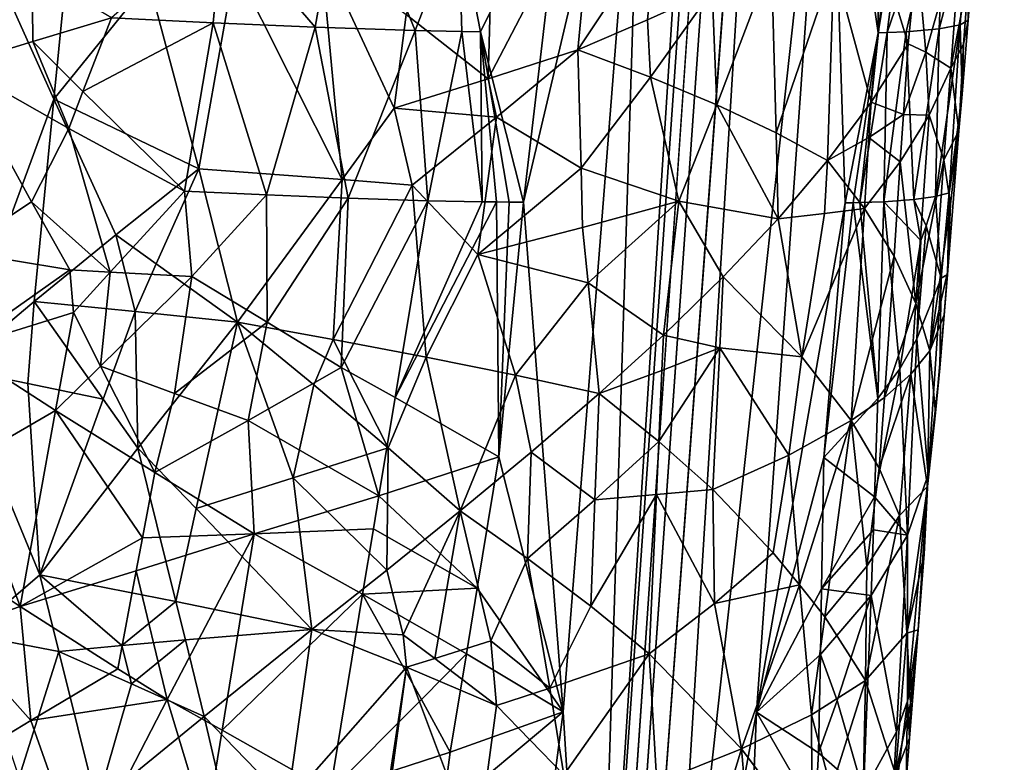
# Model space of a CAD drawing. Extents: x -276 to 276, y 0 to 827.
# Drawn here: x -208 to -188, y 105 to 120 of the extents above; entities that cross this region are included whole.
import ezdxf

# ---------------------------------------------------------------- set-up
doc = ezdxf.new("R2010")
doc.units = 0
doc.header["$MEASUREMENT"] = 0

msp = doc.modelspace()

# ---------------------------------------------------------------- linework, layer by layer
for points in [[(-210.791565, 188.748993, -31.944351), (-217.02269, 4.923509, -26.609903), (-205.941055, 370.771576, -38.278454)], [(-211.775742, 188.756622, -32.749702), (-205.941055, 370.771576, -38.278454), (-217.02269, 4.923509, -26.609903)], [(-192.331635, 141.014236, -54.396866), (-176.879776, 367.373627, -72.926941), (-202.427582, 5.202085, -44.002666)], [(-183.83287, 276.833435, -66.153503), (-202.427582, 5.202085, -44.002666), (-176.879776, 367.373627, -72.926941)], [(-179.532669, 186.185013, -417.494446), (-190.108932, 6.650018, -456.409943), (-168.522964, 364.253815, -380.53299)], [(-179.112396, 186.413254, -418.672791), (-168.522964, 364.253815, -380.53299), (-190.108932, 6.650018, -456.409943)], [(-183.83287, 276.833435, -66.153503), (-196.445084, 95.746811, -51.560658), (-202.427582, 5.202085, -44.002666)], [(-183.83287, 276.833435, -66.153503), (-190.638306, 186.294098, -59.231335), (-196.445084, 95.746811, -51.560658)], [(-186.79483, 55.191193, -447.093048), (-179.112396, 186.413254, -418.672791), (-190.108932, 6.650018, -456.409943)], [(-195.491013, 125.93261, -54.803001), (-196.445084, 95.746811, -51.560658), (-190.638306, 186.294098, -59.231335)], [(-185.096848, 97.379013, -435.500732), (-190.108932, 6.650018, -456.409943), (-179.532669, 186.185013, -417.494446)], [(-192.331635, 141.014236, -54.396866), (-202.427582, 5.202085, -44.002666), (-195.12178, 95.742821, -50.390961)], [(-192.331635, 141.014236, -54.396866), (-195.12178, 95.742821, -50.390961), (-191.813141, 125.926277, -51.492447)], [(-195.491013, 125.93261, -54.803001), (-197.858902, 115.892235, -54.905972), (-197.075089, 105.812378, -53.291832)], [(-197.075043, 122.592346, -55.297928), (-197.858902, 115.892235, -54.905972), (-195.491013, 125.93261, -54.803001)], [(-195.491013, 125.93261, -54.803001), (-197.075089, 105.812378, -53.291832), (-196.445084, 95.746811, -51.560658)], [(-191.813141, 125.926277, -51.492447), (-195.12178, 95.742821, -50.390961), (-193.250687, 105.803711, -49.887325)], [(-191.813141, 125.926277, -51.492447), (-193.250687, 105.803711, -49.887325), (-191.493866, 115.880646, -49.199234)], [(-191.813141, 125.926277, -51.492447), (-191.493866, 115.880646, -49.199234), (-190.837875, 119.245346, -48.747639)], [(-190.818146, 125.100327, -49.922871), (-191.813141, 125.926277, -51.492447), (-190.837875, 119.245346, -48.747639)], [(-190.818146, 125.100327, -49.922871), (-190.837875, 119.245346, -48.747639), (-190.017349, 124.29039, -48.241661)], [(-190.017349, 124.29039, -48.241661), (-190.837875, 119.245346, -48.747639), (-190.660172, 119.249756, -48.406281)], [(-190.017349, 124.29039, -48.241661), (-190.660172, 119.249756, -48.406281), (-189.493195, 122.653603, -46.428028)], [(-200.182938, 119.608459, -27.288378), (-198.416168, 123.569534, -27.885193), (-198.557358, 118.335022, -27.816114)], [(-196.453064, 122.369148, -28.813309), (-198.557358, 118.335022, -27.816114), (-198.416168, 123.569534, -27.885193)], [(-207.156174, 117.931427, -27.074581), (-209.117706, 112.605774, -27.418516), (-209.563095, 123.275986, -28.030842)], [(-206.959137, 119.930855, -27.102377), (-207.156174, 117.931427, -27.074581), (-209.563095, 123.275986, -28.030842)], [(-203.810699, 121.481255, -56.775711), (-201.984344, 119.355011, -56.463642), (-201.398239, 122.684387, -56.694153)], [(-201.984344, 119.355011, -56.463642), (-200.004196, 119.286598, -56.058186), (-201.398239, 122.684387, -56.694153)], [(-199.147537, 121.507233, -56.030769), (-201.398239, 122.684387, -56.694153), (-200.004196, 119.286598, -56.058186)], [(-199.147537, 121.507233, -56.030769), (-198.71196, 119.263382, -55.638088), (-197.075043, 122.592346, -55.297928)], [(-197.075043, 122.592346, -55.297928), (-198.71196, 119.263382, -55.638088), (-197.858902, 115.892235, -54.905972)], [(-189.493195, 122.653603, -46.428028), (-190.660172, 119.249756, -48.406281), (-190.285202, 119.264008, -47.604958)], [(-189.631256, 119.324608, -45.779106), (-189.493195, 122.653603, -46.428028), (-190.285202, 119.264008, -47.604958)], [(-189.071503, 121.440933, -44.125374), (-189.493195, 122.653603, -46.428028), (-189.631256, 119.324608, -45.779106)], [(-196.453064, 122.369148, -28.813309), (-196.780975, 118.909569, -28.65774), (-198.557358, 118.335022, -27.816114)], [(-195.240875, 121.227425, -29.598846), (-196.780975, 118.909569, -28.65774), (-196.453064, 122.369148, -28.813309)], [(-189.071503, 121.440933, -44.125374), (-189.05777, 119.492516, -41.953079), (-188.828445, 122.287125, -42.014915)], [(-188.828445, 122.287125, -42.014915), (-189.05777, 119.492516, -41.953079), (-189.042191, 120.414345, -40.43811)], [(-207.58226, 120.471161, -56.218235), (-209.110321, 121.409142, -55.803383), (-209.084152, 118.608986, -55.615841)], [(-203.810699, 121.481255, -56.775711), (-206.015411, 119.541016, -56.457699), (-204.000443, 119.440399, -56.597633)], [(-203.810699, 121.481255, -56.775711), (-204.000443, 119.440399, -56.597633), (-201.984344, 119.355011, -56.463642)], [(-199.147537, 121.507233, -56.030769), (-200.004196, 119.286598, -56.058186), (-199.077011, 119.268837, -55.769993)], [(-199.147537, 121.507233, -56.030769), (-199.077011, 119.268837, -55.769993), (-198.71196, 119.263382, -55.638088)], [(-189.071503, 121.440933, -44.125374), (-189.631256, 119.324608, -45.779106), (-189.219788, 119.401253, -43.884449)], [(-189.071503, 121.440933, -44.125374), (-189.219788, 119.401253, -43.884449), (-189.05777, 119.492516, -41.953079)], [(-195.240875, 121.227425, -29.598846), (-195.406342, 119.498161, -29.513027), (-196.780975, 118.909569, -28.65774)], [(-195.240875, 121.227425, -29.598846), (-194.124023, 120.083664, -30.506844), (-195.406342, 119.498161, -29.513027)], [(-190.066849, 120.790642, -36.13829), (-189.190353, 121.34391, -38.932247), (-189.896683, 118.86319, -36.917847)], [(-189.896683, 118.86319, -36.917847), (-189.190353, 121.34391, -38.932247), (-189.398926, 118.547386, -38.886089)], [(-189.042191, 120.414345, -40.43811), (-189.398926, 118.547386, -38.886089), (-189.190353, 121.34391, -38.932247)], [(-203.572861, 120.570236, -26.821486), (-201.872345, 120.873604, -26.966652), (-201.450317, 116.343857, -26.962561)], [(-201.872345, 120.873604, -26.966652), (-200.420731, 117.751869, -27.207163), (-201.450317, 116.343857, -26.962561)], [(-200.182938, 119.608459, -27.288378), (-200.420731, 117.751869, -27.207163), (-201.872345, 120.873604, -26.966652)], [(-194.124023, 120.083664, -30.506844), (-192.948257, 120.667381, -31.628893), (-194.030869, 117.816017, -30.660887)], [(-192.857071, 117.266563, -31.891983), (-194.030869, 117.816017, -30.660887), (-192.948257, 120.667381, -31.628893)], [(-191.719437, 120.592354, -33.148918), (-192.857071, 117.266563, -31.891983), (-192.948257, 120.667381, -31.628893)], [(-190.699677, 120.519592, -34.816864), (-190.066849, 120.790642, -36.13829), (-190.246597, 119.024452, -35.964561)], [(-190.066849, 120.790642, -36.13829), (-189.896683, 118.86319, -36.917847), (-190.246597, 119.024452, -35.964561)], [(-207.58226, 120.471161, -56.218235), (-209.084152, 118.608986, -55.615841), (-207.571335, 119.071686, -56.11562)], [(-207.58226, 120.471161, -56.218235), (-207.571335, 119.071686, -56.11562), (-206.015411, 119.541016, -56.457699)], [(-203.572861, 120.570236, -26.821486), (-204.284164, 116.551743, -26.718578), (-205.27565, 120.256325, -26.867121)], [(-203.572861, 120.570236, -26.821486), (-201.450317, 116.343857, -26.962561), (-204.284164, 116.551743, -26.718578)], [(-191.719437, 120.592354, -33.148918), (-191.839661, 116.717712, -33.253445), (-192.857071, 117.266563, -31.891983)], [(-191.719437, 120.592354, -33.148918), (-190.979568, 117.870033, -34.570389), (-191.839661, 116.717712, -33.253445)], [(-191.719437, 120.592354, -33.148918), (-190.699677, 120.519592, -34.816864), (-190.979568, 117.870033, -34.570389)], [(-190.979568, 117.870033, -34.570389), (-190.699677, 120.519592, -34.816864), (-190.246597, 119.024452, -35.964561)], [(-205.27565, 120.256325, -26.867121), (-204.284164, 116.551743, -26.718578), (-207.156174, 117.931427, -27.074581)], [(-206.959137, 119.930855, -27.102377), (-205.27565, 120.256325, -26.867121), (-207.156174, 117.931427, -27.074581)], [(-189.042191, 120.414345, -40.43811), (-189.151947, 119.016571, -40.411247), (-189.398926, 118.547386, -38.886089)], [(-189.042191, 120.414345, -40.43811), (-189.05777, 119.492516, -41.953079), (-189.151947, 119.016571, -40.411247)], [(-195.406342, 119.498161, -29.513027), (-194.124023, 120.083664, -30.506844), (-195.344864, 118.364273, -29.577644)], [(-195.344864, 118.364273, -29.577644), (-194.124023, 120.083664, -30.506844), (-194.030869, 117.816017, -30.660887)], [(-206.578339, 118.08197, -56.251862), (-206.015411, 119.541016, -56.457699), (-207.571335, 119.071686, -56.11562)], [(-206.578339, 118.08197, -56.251862), (-204.000443, 119.440399, -56.597633), (-206.015411, 119.541016, -56.457699)], [(-200.182938, 119.608459, -27.288378), (-198.557358, 118.335022, -27.816114), (-200.420731, 117.751869, -27.207163)], [(-195.406342, 119.498161, -29.513027), (-195.344864, 118.364273, -29.577644), (-196.780975, 118.909569, -28.65774)], [(-189.178452, 118.0327, -41.35828), (-189.05777, 119.492516, -41.953079), (-189.219788, 119.401253, -43.884449)], [(-189.151947, 119.016571, -40.411247), (-189.05777, 119.492516, -41.953079), (-189.178452, 118.0327, -41.35828)], [(-206.578339, 118.08197, -56.251862), (-204.570953, 116.113991, -56.300045), (-204.000443, 119.440399, -56.597633)], [(-204.000443, 119.440399, -56.597633), (-204.570953, 116.113991, -56.300045), (-202.943588, 116.038315, -56.256821)], [(-201.984344, 119.355011, -56.463642), (-204.000443, 119.440399, -56.597633), (-202.943588, 116.038315, -56.256821)], [(-201.984344, 119.355011, -56.463642), (-202.943588, 116.038315, -56.256821), (-201.330353, 115.97332, -56.035049)], [(-201.984344, 119.355011, -56.463642), (-201.330353, 115.97332, -56.035049), (-200.004196, 119.286598, -56.058186)], [(-201.330353, 115.97332, -56.035049), (-199.750778, 115.919838, -55.637417), (-200.004196, 119.286598, -56.058186)], [(-199.077011, 119.268837, -55.769993), (-200.004196, 119.286598, -56.058186), (-199.750778, 115.919838, -55.637417)], [(-199.077011, 119.268837, -55.769993), (-199.750778, 115.919838, -55.637417), (-198.678299, 115.901329, -55.259361)], [(-198.71196, 119.263382, -55.638088), (-199.077011, 119.268837, -55.769993), (-198.678299, 115.901329, -55.259361)], [(-189.631256, 119.324608, -45.779106), (-190.285202, 119.264008, -47.604958), (-190.134369, 115.947815, -46.304157)], [(-189.631256, 119.324608, -45.779106), (-190.134369, 115.947815, -46.304157), (-189.701797, 116.006653, -44.790489)], [(-189.219788, 119.401253, -43.884449), (-189.701797, 116.006653, -44.790489), (-189.432449, 116.075775, -43.239876)], [(-189.631256, 119.324608, -45.779106), (-189.701797, 116.006653, -44.790489), (-189.219788, 119.401253, -43.884449)], [(-189.178452, 118.0327, -41.35828), (-189.219788, 119.401253, -43.884449), (-189.432449, 116.075775, -43.239876)], [(-207.571335, 119.071686, -56.11562), (-209.084152, 118.608986, -55.615841), (-206.85759, 117.352676, -56.142891)], [(-206.578339, 118.08197, -56.251862), (-207.571335, 119.071686, -56.11562), (-206.85759, 117.352676, -56.142891)], [(-198.71196, 119.263382, -55.638088), (-198.678299, 115.901329, -55.259361), (-198.392151, 115.898308, -55.142628)], [(-198.71196, 119.263382, -55.638088), (-198.14502, 115.895294, -55.036072), (-197.858902, 115.892235, -54.905972)], [(-198.71196, 119.263382, -55.638088), (-198.392151, 115.898308, -55.142628), (-198.14502, 115.895294, -55.036072)], [(-190.837875, 119.245346, -48.747639), (-191.493866, 115.880646, -49.199234), (-191.335022, 115.882866, -48.931721)], [(-190.837875, 119.245346, -48.747639), (-191.335022, 115.882866, -48.931721), (-191.205551, 115.885246, -48.703804)], [(-190.660172, 119.249756, -48.406281), (-191.205551, 115.885246, -48.703804), (-190.725266, 115.899963, -47.763741)], [(-190.660172, 119.249756, -48.406281), (-190.837875, 119.245346, -48.747639), (-191.205551, 115.885246, -48.703804)], [(-190.285202, 119.264008, -47.604958), (-190.660172, 119.249756, -48.406281), (-190.725266, 115.899963, -47.763741)], [(-190.134369, 115.947815, -46.304157), (-190.285202, 119.264008, -47.604958), (-190.725266, 115.899963, -47.763741)], [(-198.557358, 118.335022, -27.816114), (-196.780975, 118.909569, -28.65774), (-198.390778, 117.57328, -27.88261)], [(-198.390778, 117.57328, -27.88261), (-196.780975, 118.909569, -28.65774), (-196.718719, 116.563866, -28.713303)], [(-195.344864, 118.364273, -29.577644), (-196.718719, 116.563866, -28.713303), (-196.780975, 118.909569, -28.65774)], [(-190.979568, 117.870033, -34.570389), (-190.246597, 119.024452, -35.964561), (-190.339279, 117.625298, -35.946968)], [(-190.246597, 119.024452, -35.964561), (-189.896683, 118.86319, -36.917847), (-190.339279, 117.625298, -35.946968)], [(-189.151947, 119.016571, -40.411247), (-189.245377, 117.303047, -41.06216), (-189.398926, 118.547386, -38.886089)], [(-189.151947, 119.016571, -40.411247), (-189.178452, 118.0327, -41.35828), (-189.245377, 117.303047, -41.06216)], [(-189.829041, 117.617744, -37.386242), (-190.339279, 117.625298, -35.946968), (-189.896683, 118.86319, -36.917847)], [(-189.829041, 117.617744, -37.386242), (-189.896683, 118.86319, -36.917847), (-189.398926, 118.547386, -38.886089)], [(-206.85759, 117.352676, -56.142891), (-209.084152, 118.608986, -55.615841), (-207.595596, 115.903786, -55.870136)], [(-209.074524, 114.924507, -55.357975), (-207.595596, 115.903786, -55.870136), (-209.084152, 118.608986, -55.615841)], [(-189.539566, 116.731842, -38.830032), (-189.829041, 117.617744, -37.386242), (-189.398926, 118.547386, -38.886089)], [(-189.539566, 116.731842, -38.830032), (-189.398926, 118.547386, -38.886089), (-189.245377, 117.303047, -41.06216)], [(-198.557358, 118.335022, -27.816114), (-198.390778, 117.57328, -27.88261), (-200.420731, 117.751869, -27.207163)], [(-195.344864, 118.364273, -29.577644), (-194.785156, 115.914116, -30.062614), (-196.718719, 116.563866, -28.713303)], [(-195.344864, 118.364273, -29.577644), (-194.030869, 117.816017, -30.660887), (-194.785156, 115.914116, -30.062614)], [(-207.156174, 117.931427, -27.074581), (-207.546967, 113.932304, -27.020836), (-209.117706, 112.605774, -27.418516)], [(-207.156174, 117.931427, -27.074581), (-205.929886, 115.247421, -26.785999), (-207.546967, 113.932304, -27.020836)], [(-207.156174, 117.931427, -27.074581), (-204.284164, 116.551743, -26.718578), (-205.929886, 115.247421, -26.785999)], [(-206.578339, 118.08197, -56.251862), (-206.85759, 117.352676, -56.142891), (-204.570953, 116.113991, -56.300045)], [(-189.178452, 118.0327, -41.35828), (-189.432449, 116.075775, -43.239876), (-189.245377, 117.303047, -41.06216)], [(-200.420731, 117.751869, -27.207163), (-200.065216, 116.230125, -27.288631), (-201.450317, 116.343857, -26.962561)], [(-198.390778, 117.57328, -27.88261), (-200.065216, 116.230125, -27.288631), (-200.420731, 117.751869, -27.207163)], [(-192.818222, 115.566368, -32.02581), (-194.785156, 115.914116, -30.062614), (-194.030869, 117.816017, -30.660887)], [(-192.857071, 117.266563, -31.891983), (-192.818222, 115.566368, -32.02581), (-194.030869, 117.816017, -30.660887)], [(-190.979568, 117.870033, -34.570389), (-191.022842, 117.17025, -34.562511), (-191.839661, 116.717712, -33.253445)], [(-190.979568, 117.870033, -34.570389), (-190.339279, 117.625298, -35.946968), (-191.022842, 117.17025, -34.562511)], [(-198.390778, 117.57328, -27.88261), (-198.765793, 114.859695, -27.72555), (-200.065216, 116.230125, -27.288631)], [(-198.390778, 117.57328, -27.88261), (-196.718719, 116.563866, -28.713303), (-198.765793, 114.859695, -27.72555)], [(-191.022842, 117.17025, -34.562511), (-190.339279, 117.625298, -35.946968), (-190.401215, 116.692543, -35.935127)], [(-189.829041, 117.617744, -37.386242), (-190.401215, 116.692543, -35.935127), (-190.339279, 117.625298, -35.946968)], [(-189.829041, 117.617744, -37.386242), (-190.09346, 113.887985, -37.331348), (-190.401215, 116.692543, -35.935127)], [(-189.539566, 116.731842, -38.830032), (-190.09346, 113.887985, -37.331348), (-189.829041, 117.617744, -37.386242)], [(-206.85759, 117.352676, -56.142891), (-207.595596, 115.903786, -55.870136), (-206.03833, 114.509293, -56.049011)], [(-206.85759, 117.352676, -56.142891), (-206.03833, 114.509293, -56.049011), (-204.570953, 116.113991, -56.300045)], [(-192.857071, 117.266563, -31.891983), (-191.839661, 116.717712, -33.253445), (-192.818222, 115.566368, -32.02581)], [(-191.022842, 117.17025, -34.562511), (-191.109573, 115.770706, -34.546631), (-191.839661, 116.717712, -33.253445)], [(-191.022842, 117.17025, -34.562511), (-190.401215, 116.692543, -35.935127), (-191.109573, 115.770706, -34.546631)], [(-189.539566, 116.731842, -38.830032), (-189.245377, 117.303047, -41.06216), (-189.405304, 115.852417, -40.297691)], [(-189.245377, 117.303047, -41.06216), (-189.432449, 116.075775, -43.239876), (-189.470459, 114.466232, -41.787266)], [(-189.245377, 117.303047, -41.06216), (-189.470459, 114.466232, -41.787266), (-189.405304, 115.852417, -40.297691)], [(-189.539566, 116.731842, -38.830032), (-189.818466, 112.95462, -38.790829), (-190.09346, 113.887985, -37.331348)], [(-189.539566, 116.731842, -38.830032), (-189.405304, 115.852417, -40.297691), (-189.818466, 112.95462, -38.790829)], [(-205.929886, 115.247421, -26.785999), (-204.284164, 116.551743, -26.718578), (-205.127502, 114.673523, -26.698328)], [(-205.127502, 114.673523, -26.698328), (-204.284164, 116.551743, -26.718578), (-203.522797, 113.517868, -26.663862)], [(-201.450317, 116.343857, -26.962561), (-203.522797, 113.517868, -26.663862), (-204.284164, 116.551743, -26.718578)], [(-196.718719, 116.563866, -28.713303), (-196.689163, 115.391045, -28.741978), (-198.765793, 114.859695, -27.72555)], [(-196.718719, 116.563866, -28.713303), (-194.785156, 115.914116, -30.062614), (-196.689163, 115.391045, -28.741978)], [(-191.899918, 115.667755, -33.242508), (-192.818222, 115.566368, -32.02581), (-191.839661, 116.717712, -33.253445)], [(-191.899918, 115.667755, -33.242508), (-191.839661, 116.717712, -33.253445), (-191.109573, 115.770706, -34.546631)], [(-191.109573, 115.770706, -34.546631), (-190.401215, 116.692543, -35.935127), (-190.525375, 114.827065, -35.911182)], [(-190.401215, 116.692543, -35.935127), (-190.09346, 113.887985, -37.331348), (-190.525375, 114.827065, -35.911182)], [(-201.628571, 113.180107, -26.882868), (-203.522797, 113.517868, -26.663862), (-201.450317, 116.343857, -26.962561)], [(-201.628571, 113.180107, -26.882868), (-201.450317, 116.343857, -26.962561), (-200.065216, 116.230125, -27.288631)], [(-201.628571, 113.180107, -26.882868), (-200.065216, 116.230125, -27.288631), (-199.782654, 112.830994, -27.348953)], [(-200.065216, 116.230125, -27.288631), (-198.765793, 114.859695, -27.72555), (-199.782654, 112.830994, -27.348953)], [(-206.03833, 114.509293, -56.049011), (-204.420303, 114.425552, -56.158737), (-204.570953, 116.113991, -56.300045)], [(-202.943588, 116.038315, -56.256821), (-204.570953, 116.113991, -56.300045), (-204.420303, 114.425552, -56.158737)], [(-202.933685, 113.519127, -56.025665), (-202.943588, 116.038315, -56.256821), (-204.420303, 114.425552, -56.158737)], [(-202.933685, 113.519127, -56.025665), (-201.330353, 115.97332, -56.035049), (-202.943588, 116.038315, -56.256821)], [(-202.933685, 113.519127, -56.025665), (-201.466553, 112.62249, -55.734764), (-201.330353, 115.97332, -56.035049)], [(-201.330353, 115.97332, -56.035049), (-201.466553, 112.62249, -55.734764), (-199.750778, 115.919838, -55.637417)], [(-189.891541, 115.424339, -45.332642), (-189.701797, 116.006653, -44.790489), (-190.134369, 115.947815, -46.304157)], [(-189.891541, 115.424339, -45.332642), (-189.595657, 114.389168, -43.350124), (-189.701797, 116.006653, -44.790489)], [(-189.432449, 116.075775, -43.239876), (-189.701797, 116.006653, -44.790489), (-189.595657, 114.389168, -43.350124)], [(-189.470459, 114.466232, -41.787266), (-189.432449, 116.075775, -43.239876), (-189.595657, 114.389168, -43.350124)], [(-209.074524, 114.924507, -55.357975), (-206.840179, 114.55452, -55.927547), (-207.595596, 115.903786, -55.870136)], [(-206.03833, 114.509293, -56.049011), (-207.595596, 115.903786, -55.870136), (-206.840179, 114.55452, -55.927547)], [(-200.399475, 112.028206, -55.425129), (-199.750778, 115.919838, -55.637417), (-201.466553, 112.62249, -55.734764)], [(-200.399475, 112.028206, -55.425129), (-198.678299, 115.901329, -55.259361), (-199.750778, 115.919838, -55.637417)], [(-200.399475, 112.028206, -55.425129), (-198.392151, 115.898308, -55.142628), (-198.678299, 115.901329, -55.259361)], [(-200.399475, 112.028206, -55.425129), (-198.348709, 110.857582, -54.559509), (-198.392151, 115.898308, -55.142628)], [(-198.348709, 110.857582, -54.559509), (-198.14502, 115.895294, -55.036072), (-198.392151, 115.898308, -55.142628)], [(-198.348709, 110.857582, -54.559509), (-197.858902, 115.892235, -54.905972), (-198.14502, 115.895294, -55.036072)], [(-198.348709, 110.857582, -54.559509), (-197.075089, 105.812378, -53.291832), (-197.858902, 115.892235, -54.905972)], [(-196.689163, 115.391045, -28.741978), (-194.785156, 115.914116, -30.062614), (-196.57756, 114.29641, -28.820652)], [(-196.57756, 114.29641, -28.820652), (-194.785156, 115.914116, -30.062614), (-195.090561, 113.262177, -29.881823)], [(-195.090561, 113.262177, -29.881823), (-194.785156, 115.914116, -30.062614), (-193.905472, 114.414886, -30.898586)], [(-192.818222, 115.566368, -32.02581), (-193.905472, 114.414886, -30.898586), (-194.785156, 115.914116, -30.062614)], [(-191.915939, 110.844566, -48.890789), (-191.493866, 115.880646, -49.199234), (-193.250687, 105.803711, -49.887325)], [(-191.109573, 115.770706, -34.546631), (-191.371338, 111.572197, -34.497936), (-192.34938, 112.833763, -32.797619)], [(-191.899918, 115.667755, -33.242508), (-191.109573, 115.770706, -34.546631), (-192.34938, 112.833763, -32.797619)], [(-191.915939, 110.844566, -48.890789), (-191.335022, 115.882866, -48.931721), (-191.493866, 115.880646, -49.199234)], [(-190.84346, 112.008232, -47.072155), (-191.335022, 115.882866, -48.931721), (-191.915939, 110.844566, -48.890789)], [(-191.109573, 115.770706, -34.546631), (-190.525375, 114.827065, -35.911182), (-191.371338, 111.572197, -34.497936)], [(-190.84346, 112.008232, -47.072155), (-191.205551, 115.885246, -48.703804), (-191.335022, 115.882866, -48.931721)], [(-190.84346, 112.008232, -47.072155), (-190.725266, 115.899963, -47.763741), (-191.205551, 115.885246, -48.703804)], [(-190.411896, 112.598244, -46.110828), (-190.725266, 115.899963, -47.763741), (-190.84346, 112.008232, -47.072155)], [(-190.134369, 115.947815, -46.304157), (-190.725266, 115.899963, -47.763741), (-189.994949, 115.133774, -45.600933)], [(-189.994949, 115.133774, -45.600933), (-190.725266, 115.899963, -47.763741), (-190.411896, 112.598244, -46.110828)], [(-189.891541, 115.424339, -45.332642), (-190.134369, 115.947815, -46.304157), (-189.994949, 115.133774, -45.600933)], [(-189.405304, 115.852417, -40.297691), (-189.470383, 114.508064, -41.003227), (-189.818466, 112.95462, -38.790829)], [(-189.405304, 115.852417, -40.297691), (-189.470459, 114.466232, -41.787266), (-189.470383, 114.508064, -41.003227)], [(-192.818222, 115.566368, -32.02581), (-192.34938, 112.833763, -32.797619), (-193.905472, 114.414886, -30.898586)], [(-191.899918, 115.667755, -33.242508), (-192.34938, 112.833763, -32.797619), (-192.818222, 115.566368, -32.02581)], [(-196.689163, 115.391045, -28.741978), (-196.57756, 114.29641, -28.820652), (-198.765793, 114.859695, -27.72555)], [(-189.891541, 115.424339, -45.332642), (-190.076675, 113.191032, -45.208572), (-189.595657, 114.389168, -43.350124)], [(-189.891541, 115.424339, -45.332642), (-189.994949, 115.133774, -45.600933), (-190.076675, 113.191032, -45.208572)], [(-205.929886, 115.247421, -26.785999), (-205.546188, 113.733475, -26.702353), (-207.546967, 113.932304, -27.020836)], [(-205.929886, 115.247421, -26.785999), (-205.127502, 114.673523, -26.698328), (-205.546188, 113.733475, -26.702353)], [(-189.994949, 115.133774, -45.600933), (-190.411896, 112.598244, -46.110828), (-190.076675, 113.191032, -45.208572)], [(-209.074524, 114.924507, -55.357975), (-209.035156, 113.009171, -55.235023), (-206.840179, 114.55452, -55.927547)], [(-198.016907, 112.472588, -28.05365), (-199.782654, 112.830994, -27.348953), (-198.765793, 114.859695, -27.72555)], [(-196.57756, 114.29641, -28.820652), (-198.016907, 112.472588, -28.05365), (-198.765793, 114.859695, -27.72555)], [(-190.525375, 114.827065, -35.911182), (-190.712448, 112.028915, -35.874588), (-191.371338, 111.572197, -34.497936)], [(-190.09346, 113.887985, -37.331348), (-190.712448, 112.028915, -35.874588), (-190.525375, 114.827065, -35.911182)], [(-205.127502, 114.673523, -26.698328), (-203.522797, 113.517868, -26.663862), (-205.546188, 113.733475, -26.702353)], [(-206.840179, 114.55452, -55.927547), (-209.035156, 113.009171, -55.235023), (-206.76297, 113.70919, -55.875065)], [(-206.03833, 114.509293, -56.049011), (-206.840179, 114.55452, -55.927547), (-206.76297, 113.70919, -55.875065)], [(-206.03833, 114.509293, -56.049011), (-206.76297, 113.70919, -55.875065), (-206.228241, 112.653152, -55.874115)], [(-206.03833, 114.509293, -56.049011), (-206.228241, 112.653152, -55.874115), (-204.420303, 114.425552, -56.158737)], [(-204.76944, 112.111145, -55.95126), (-204.420303, 114.425552, -56.158737), (-206.228241, 112.653152, -55.874115)], [(-204.76944, 112.111145, -55.95126), (-202.933685, 113.519127, -56.025665), (-204.420303, 114.425552, -56.158737)], [(-195.090561, 113.262177, -29.881823), (-193.905472, 114.414886, -30.898586), (-193.973221, 113.014282, -30.884497)], [(-193.905472, 114.414886, -30.898586), (-192.34938, 112.833763, -32.797619), (-193.973221, 113.014282, -30.884497)], [(-189.470383, 114.508064, -41.003227), (-189.536453, 113.663734, -41.062729), (-189.818466, 112.95462, -38.790829)], [(-189.470459, 114.466232, -41.787266), (-189.619904, 112.610596, -41.568146), (-189.536453, 113.663734, -41.062729)], [(-189.470459, 114.466232, -41.787266), (-189.595657, 114.389168, -43.350124), (-189.619904, 112.610596, -41.568146)], [(-189.470383, 114.508064, -41.003227), (-189.470459, 114.466232, -41.787266), (-189.536453, 113.663734, -41.062729)], [(-196.57756, 114.29641, -28.820652), (-196.361755, 112.10714, -28.984402), (-198.016907, 112.472588, -28.05365)], [(-196.57756, 114.29641, -28.820652), (-195.090561, 113.262177, -29.881823), (-196.361755, 112.10714, -28.984402)], [(-190.076675, 113.191032, -45.208572), (-189.851059, 110.508072, -42.569771), (-189.595657, 114.389168, -43.350124)], [(-189.619904, 112.610596, -41.568146), (-189.595657, 114.389168, -43.350124), (-189.851059, 110.508072, -42.569771)], [(-207.666443, 112.306633, -26.990799), (-209.117706, 112.605774, -27.418516), (-207.546967, 113.932304, -27.020836)], [(-207.666443, 112.306633, -26.990799), (-207.546967, 113.932304, -27.020836), (-206.181305, 111.997185, -26.717346)], [(-205.546188, 113.733475, -26.702353), (-206.181305, 111.997185, -26.717346), (-207.546967, 113.932304, -27.020836)], [(-190.09346, 113.887985, -37.331348), (-190.193024, 112.489372, -37.310352), (-190.712448, 112.028915, -35.874588)], [(-190.09346, 113.887985, -37.331348), (-189.818466, 112.95462, -38.790829), (-190.193024, 112.489372, -37.310352)], [(-206.76297, 113.70919, -55.875065), (-209.035156, 113.009171, -55.235023), (-207.118607, 111.770439, -55.657204)], [(-206.76297, 113.70919, -55.875065), (-207.118607, 111.770439, -55.657204), (-206.228241, 112.653152, -55.874115)], [(-205.546188, 113.733475, -26.702353), (-205.495163, 111.026352, -26.621115), (-206.181305, 111.997185, -26.717346)], [(-205.546188, 113.733475, -26.702353), (-203.522797, 113.517868, -26.663862), (-205.495163, 111.026352, -26.621115)], [(-189.536453, 113.663734, -41.062729), (-189.703949, 111.724792, -40.679596), (-189.818466, 112.95462, -38.790829)], [(-189.536453, 113.663734, -41.062729), (-189.619904, 112.610596, -41.568146), (-189.703949, 111.724792, -40.679596)], [(-205.495163, 111.026352, -26.621115), (-203.522797, 113.517868, -26.663862), (-204.336029, 109.837112, -26.553488)], [(-204.76944, 112.111145, -55.95126), (-203.308853, 111.577438, -55.877964), (-202.933685, 113.519127, -56.025665)], [(-202.421082, 110.442924, -26.709829), (-204.336029, 109.837112, -26.553488), (-203.522797, 113.517868, -26.663862)], [(-201.628571, 113.180107, -26.882868), (-202.011169, 112.281052, -26.802446), (-203.522797, 113.517868, -26.663862)], [(-202.421082, 110.442924, -26.709829), (-203.522797, 113.517868, -26.663862), (-202.011169, 112.281052, -26.802446)], [(-202.933685, 113.519127, -56.025665), (-203.308853, 111.577438, -55.877964), (-201.466553, 112.62249, -55.734764)], [(-195.090561, 113.262177, -29.881823), (-195.121262, 112.561729, -29.874447), (-196.361755, 112.10714, -28.984402)], [(-195.090561, 113.262177, -29.881823), (-193.973221, 113.014282, -30.884497), (-195.121262, 112.561729, -29.874447)], [(-201.628571, 113.180107, -26.882868), (-200.534866, 111.036667, -27.108486), (-202.011169, 112.281052, -26.802446)], [(-201.628571, 113.180107, -26.882868), (-199.782654, 112.830994, -27.348953), (-200.534866, 111.036667, -27.108486)], [(-190.076675, 113.191032, -45.208572), (-190.411896, 112.598244, -46.110828), (-190.256927, 109.306244, -44.426537)], [(-190.076675, 113.191032, -45.208572), (-190.256927, 109.306244, -44.426537), (-189.851059, 110.508072, -42.569771)], [(-208.875488, 110.759071, -55.126492), (-207.118607, 111.770439, -55.657204), (-209.035156, 113.009171, -55.235023)], [(-193.973221, 113.014282, -30.884497), (-194.109634, 110.213135, -30.856047), (-195.182892, 111.160858, -29.85965)], [(-195.121262, 112.561729, -29.874447), (-193.973221, 113.014282, -30.884497), (-195.182892, 111.160858, -29.85965)], [(-193.973221, 113.014282, -30.884497), (-192.605804, 110.891647, -32.57365), (-194.109634, 110.213135, -30.856047)], [(-193.973221, 113.014282, -30.884497), (-192.34938, 112.833763, -32.797619), (-192.605804, 110.891647, -32.57365)], [(-192.34938, 112.833763, -32.797619), (-191.371338, 111.572197, -34.497936), (-192.605804, 110.891647, -32.57365)], [(-190.193024, 112.489372, -37.310352), (-189.818466, 112.95462, -38.790829), (-189.864594, 110.272507, -39.951649)], [(-189.703949, 111.724792, -40.679596), (-189.864594, 110.272507, -39.951649), (-189.818466, 112.95462, -38.790829)], [(-206.228241, 112.653152, -55.874115), (-207.118607, 111.770439, -55.657204), (-205.158035, 110.545006, -55.801289)], [(-204.76944, 112.111145, -55.95126), (-206.228241, 112.653152, -55.874115), (-205.158035, 110.545006, -55.801289)], [(-199.782654, 112.830994, -27.348953), (-199.111603, 109.785889, -27.576843), (-200.534866, 111.036667, -27.108486)], [(-198.016907, 112.472588, -28.05365), (-199.111603, 109.785889, -27.576843), (-199.782654, 112.830994, -27.348953)], [(-209.117706, 112.605774, -27.418516), (-207.43074, 108.520164, -26.808008), (-208.809555, 107.343559, -27.112185)], [(-207.666443, 112.306633, -26.990799), (-207.43074, 108.520164, -26.808008), (-209.117706, 112.605774, -27.418516)], [(-203.308853, 111.577438, -55.877964), (-200.722519, 110.082619, -55.313625), (-201.466553, 112.62249, -55.734764)], [(-200.399475, 112.028206, -55.425129), (-201.466553, 112.62249, -55.734764), (-200.722519, 110.082619, -55.313625)], [(-198.016907, 112.472588, -28.05365), (-197.706512, 110.948715, -28.213966), (-199.111603, 109.785889, -27.576843)], [(-198.016907, 112.472588, -28.05365), (-196.361755, 112.10714, -28.984402), (-197.706512, 110.948715, -28.213966)], [(-195.121262, 112.561729, -29.874447), (-195.182892, 111.160858, -29.85965), (-196.361755, 112.10714, -28.984402)], [(-190.411896, 112.598244, -46.110828), (-190.908737, 110.062653, -46.726833), (-190.256927, 109.306244, -44.426537)], [(-190.411896, 112.598244, -46.110828), (-190.84346, 112.008232, -47.072155), (-190.908737, 110.062653, -46.726833)], [(-190.822678, 110.632408, -35.814465), (-190.712448, 112.028915, -35.874588), (-190.193024, 112.489372, -37.310352)], [(-190.822678, 110.632408, -35.814465), (-190.193024, 112.489372, -37.310352), (-190.416656, 109.696968, -37.181831)], [(-190.193024, 112.489372, -37.310352), (-189.864594, 110.272507, -39.951649), (-190.416656, 109.696968, -37.181831)], [(-189.703949, 111.724792, -40.679596), (-189.619904, 112.610596, -41.568146), (-189.851059, 110.508072, -42.569771)], [(-207.666443, 112.306633, -26.990799), (-206.181305, 111.997185, -26.717346), (-207.43074, 108.520164, -26.808008)], [(-202.421082, 110.442924, -26.709829), (-202.011169, 112.281052, -26.802446), (-200.534866, 111.036667, -27.108486)], [(-204.76944, 112.111145, -55.95126), (-205.158035, 110.545006, -55.801289), (-203.308853, 111.577438, -55.877964)], [(-197.706512, 110.948715, -28.213966), (-196.361755, 112.10714, -28.984402), (-196.444839, 110.005463, -28.960308)], [(-196.444839, 110.005463, -28.960308), (-196.361755, 112.10714, -28.984402), (-195.182892, 111.160858, -29.85965)], [(-206.181305, 111.997185, -26.717346), (-205.495163, 111.026352, -26.621115), (-207.43074, 108.520164, -26.808008)], [(-200.399475, 112.028206, -55.425129), (-200.722519, 110.082619, -55.313625), (-198.348709, 110.857582, -54.559509)], [(-190.84346, 112.008232, -47.072155), (-191.915939, 110.844566, -48.890789), (-190.908737, 110.062653, -46.726833)], [(-190.822678, 110.632408, -35.814465), (-191.371338, 111.572197, -34.497936), (-190.712448, 112.028915, -35.874588)], [(-208.875488, 110.759071, -55.126492), (-207.820267, 107.893204, -55.207951), (-207.118607, 111.770439, -55.657204)], [(-207.118607, 111.770439, -55.657204), (-207.820267, 107.893204, -55.207951), (-205.401733, 109.251625, -55.677738)], [(-207.118607, 111.770439, -55.657204), (-205.401733, 109.251625, -55.677738), (-205.158035, 110.545006, -55.801289)], [(-189.703949, 111.724792, -40.679596), (-189.851059, 110.508072, -42.569771), (-189.864594, 110.272507, -39.951649)], [(-203.308853, 111.577438, -55.877964), (-205.158035, 110.545006, -55.801289), (-203.192352, 109.334991, -55.664635)], [(-203.308853, 111.577438, -55.877964), (-203.192352, 109.334991, -55.664635), (-200.722519, 110.082619, -55.313625)], [(-192.605804, 110.891647, -32.57365), (-191.371338, 111.572197, -34.497936), (-192.398834, 108.326447, -33.052116)], [(-192.398834, 108.326447, -33.052116), (-191.371338, 111.572197, -34.497936), (-191.892929, 107.693657, -33.933895)], [(-191.063553, 108.693077, -35.515602), (-191.892929, 107.693657, -33.933895), (-191.371338, 111.572197, -34.497936)], [(-190.822678, 110.632408, -35.814465), (-191.063553, 108.693077, -35.515602), (-191.371338, 111.572197, -34.497936)], [(-195.229324, 110.110214, -29.848515), (-196.444839, 110.005463, -28.960308), (-195.182892, 111.160858, -29.85965)], [(-195.229324, 110.110214, -29.848515), (-195.182892, 111.160858, -29.85965), (-194.109634, 110.213135, -30.856047)], [(-205.495163, 111.026352, -26.621115), (-204.739136, 107.995995, -26.508305), (-207.43074, 108.520164, -26.808008)], [(-205.495163, 111.026352, -26.621115), (-204.336029, 109.837112, -26.553488), (-204.739136, 107.995995, -26.508305)], [(-202.421082, 110.442924, -26.709829), (-200.534866, 111.036667, -27.108486), (-200.563263, 108.617691, -27.077986)], [(-200.563263, 108.617691, -27.077986), (-200.534866, 111.036667, -27.108486), (-199.111603, 109.785889, -27.576843)], [(-197.706512, 110.948715, -28.213966), (-197.780594, 108.846741, -28.187052), (-199.111603, 109.785889, -27.576843)], [(-197.706512, 110.948715, -28.213966), (-196.444839, 110.005463, -28.960308), (-197.780594, 108.846741, -28.187052)], [(-192.605804, 110.891647, -32.57365), (-192.916763, 108.954865, -32.281414), (-194.109634, 110.213135, -30.856047)], [(-192.605804, 110.891647, -32.57365), (-192.398834, 108.326447, -33.052116), (-192.916763, 108.954865, -32.281414)], [(-208.875488, 110.759071, -55.126492), (-209.211777, 108.821251, -54.874523), (-207.820267, 107.893204, -55.207951)], [(-198.775772, 108.26078, -54.455677), (-198.348709, 110.857582, -54.559509), (-200.722519, 110.082619, -55.313625)], [(-198.775772, 108.26078, -54.455677), (-197.075089, 105.812378, -53.291832), (-198.348709, 110.857582, -54.559509)], [(-191.958939, 108.247665, -48.440613), (-191.915939, 110.844566, -48.890789), (-193.250687, 105.803711, -49.887325)], [(-190.908737, 110.062653, -46.726833), (-191.915939, 110.844566, -48.890789), (-191.958939, 108.247665, -48.440613)], [(-205.401733, 109.251625, -55.677738), (-203.192352, 109.334991, -55.664635), (-205.158035, 110.545006, -55.801289)], [(-190.822678, 110.632408, -35.814465), (-190.416656, 109.696968, -37.181831), (-191.063553, 108.693077, -35.515602)], [(-190.261688, 106.023102, -42.727818), (-189.851059, 110.508072, -42.569771), (-190.256927, 109.306244, -44.426537)], [(-190.048553, 107.437317, -40.591011), (-189.851059, 110.508072, -42.569771), (-190.261688, 106.023102, -42.727818)], [(-190.048553, 107.437317, -40.591011), (-189.931671, 108.933723, -40.53101), (-189.851059, 110.508072, -42.569771)], [(-189.864594, 110.272507, -39.951649), (-189.851059, 110.508072, -42.569771), (-189.931671, 108.933723, -40.53101)], [(-202.421082, 110.442924, -26.709829), (-202.047363, 107.443214, -26.720938), (-204.336029, 109.837112, -26.553488)], [(-202.421082, 110.442924, -26.709829), (-200.563263, 108.617691, -27.077986), (-202.047363, 107.443214, -26.720938)], [(-195.229324, 110.110214, -29.848515), (-196.528625, 107.903824, -28.936148), (-196.444839, 110.005463, -28.960308)], [(-195.229324, 110.110214, -29.848515), (-195.369644, 106.958351, -29.814899), (-196.528625, 107.903824, -28.936148)], [(-195.229324, 110.110214, -29.848515), (-194.077286, 107.957123, -30.979485), (-195.369644, 106.958351, -29.814899)], [(-195.229324, 110.110214, -29.848515), (-194.109634, 110.213135, -30.856047), (-194.077286, 107.957123, -30.979485)], [(-194.077286, 107.957123, -30.979485), (-194.109634, 110.213135, -30.856047), (-192.916763, 108.954865, -32.281414)], [(-190.416656, 109.696968, -37.181831), (-189.864594, 110.272507, -39.951649), (-190.270447, 107.371017, -38.51667)], [(-189.864594, 110.272507, -39.951649), (-189.931671, 108.933723, -40.53101), (-190.270447, 107.371017, -38.51667)], [(-200.722519, 110.082619, -55.313625), (-203.192352, 109.334991, -55.664635), (-200.829987, 109.43412, -55.275673)], [(-198.775772, 108.26078, -54.455677), (-200.722519, 110.082619, -55.313625), (-200.829987, 109.43412, -55.275673)], [(-196.444839, 110.005463, -28.960308), (-196.528625, 107.903824, -28.936148), (-197.780594, 108.846741, -28.187052)], [(-190.908737, 110.062653, -46.726833), (-191.958939, 108.247665, -48.440613), (-190.931396, 109.414162, -46.611816)], [(-190.908737, 110.062653, -46.726833), (-190.931396, 109.414162, -46.611816), (-190.256927, 109.306244, -44.426537)], [(-204.336029, 109.837112, -26.553488), (-202.047363, 107.443214, -26.720938), (-204.739136, 107.995995, -26.508305)], [(-200.563263, 108.617691, -27.077986), (-199.111603, 109.785889, -27.576843), (-200.241058, 107.333542, -27.164066)], [(-200.241058, 107.333542, -27.164066), (-199.111603, 109.785889, -27.576843), (-199.612061, 106.870071, -27.37639)], [(-199.612061, 106.870071, -27.37639), (-199.111603, 109.785889, -27.576843), (-198.507156, 107.214783, -27.835432)], [(-199.111603, 109.785889, -27.576843), (-197.780594, 108.846741, -28.187052), (-198.507156, 107.214783, -27.835432)], [(-190.416656, 109.696968, -37.181831), (-190.270447, 107.371017, -38.51667), (-191.089462, 106.432915, -35.798958)], [(-191.063553, 108.693077, -35.515602), (-190.416656, 109.696968, -37.181831), (-191.089462, 106.432915, -35.798958)], [(-205.523163, 108.604965, -55.61515), (-204.910187, 106.056389, -55.42804), (-203.192352, 109.334991, -55.664635)], [(-205.401733, 109.251625, -55.677738), (-205.523163, 108.604965, -55.61515), (-203.192352, 109.334991, -55.664635)], [(-203.825699, 105.447945, -55.356312), (-203.192352, 109.334991, -55.664635), (-204.910187, 106.056389, -55.42804)], [(-203.825699, 105.447945, -55.356312), (-201.044617, 108.137184, -55.198589), (-203.192352, 109.334991, -55.664635)], [(-200.829987, 109.43412, -55.275673), (-203.192352, 109.334991, -55.664635), (-201.044617, 108.137184, -55.198589)], [(-198.775772, 108.26078, -54.455677), (-200.829987, 109.43412, -55.275673), (-201.044617, 108.137184, -55.198589)], [(-190.931396, 109.414162, -46.611816), (-191.958939, 108.247665, -48.440613), (-190.978073, 108.117249, -46.38192)], [(-190.931396, 109.414162, -46.611816), (-190.978073, 108.117249, -46.38192), (-190.256927, 109.306244, -44.426537)], [(-205.401733, 109.251625, -55.677738), (-207.820267, 107.893204, -55.207951), (-205.523163, 108.604965, -55.61515)], [(-190.476364, 105.419579, -43.735596), (-190.256927, 109.306244, -44.426537), (-190.978073, 108.117249, -46.38192)], [(-190.261688, 106.023102, -42.727818), (-190.256927, 109.306244, -44.426537), (-190.476364, 105.419579, -43.735596)], [(-194.077286, 107.957123, -30.979485), (-192.916763, 108.954865, -32.281414), (-192.398834, 108.326447, -33.052116)], [(-209.211777, 108.821251, -54.874523), (-209.200836, 107.421432, -54.777981), (-207.820267, 107.893204, -55.207951)], [(-197.780594, 108.846741, -28.187052), (-197.337387, 106.281563, -28.451918), (-198.507156, 107.214783, -27.835432)], [(-196.528625, 107.903824, -28.936148), (-197.337387, 106.281563, -28.451918), (-197.780594, 108.846741, -28.187052)], [(-190.048553, 107.437317, -40.591011), (-190.270447, 107.371017, -38.51667), (-189.931671, 108.933723, -40.53101)], [(-205.523163, 108.604965, -55.61515), (-207.820267, 107.893204, -55.207951), (-205.885666, 106.665054, -55.42416)], [(-205.523163, 108.604965, -55.61515), (-205.885666, 106.665054, -55.42416), (-204.910187, 106.056389, -55.42804)], [(-200.563263, 108.617691, -27.077986), (-200.241058, 107.333542, -27.164066), (-202.047363, 107.443214, -26.720938)], [(-191.063553, 108.693077, -35.515602), (-191.089462, 106.432915, -35.798958), (-191.892929, 107.693657, -33.933895)], [(-208.809555, 107.343559, -27.112185), (-207.43074, 108.520164, -26.808008), (-207.054977, 107.008667, -26.687654)], [(-205.808136, 107.126564, -26.534578), (-207.43074, 108.520164, -26.808008), (-204.739136, 107.995995, -26.508305)], [(-205.808136, 107.126564, -26.534578), (-207.054977, 107.008667, -26.687654), (-207.43074, 108.520164, -26.808008)], [(-198.775772, 108.26078, -54.455677), (-201.044617, 108.137184, -55.198589), (-198.989044, 106.962502, -54.40134)], [(-198.775772, 108.26078, -54.455677), (-198.989044, 106.962502, -54.40134), (-197.075089, 105.812378, -53.291832)], [(-194.077286, 107.957123, -30.979485), (-192.398834, 108.326447, -33.052116), (-193.546692, 105.080872, -31.711802)], [(-192.398834, 108.326447, -33.052116), (-192.157074, 105.754272, -33.657013), (-193.546692, 105.080872, -31.711802)], [(-191.958939, 108.247665, -48.440613), (-193.250687, 105.803711, -49.887325), (-191.98317, 106.949364, -48.215408)], [(-192.398834, 108.326447, -33.052116), (-191.892929, 107.693657, -33.933895), (-192.157074, 105.754272, -33.657013)], [(-191.958939, 108.247665, -48.440613), (-191.98317, 106.949364, -48.215408), (-190.978073, 108.117249, -46.38192)], [(-205.808136, 107.126564, -26.534578), (-204.739136, 107.995995, -26.508305), (-204.551712, 107.237991, -26.488907)], [(-204.739136, 107.995995, -26.508305), (-202.047363, 107.443214, -26.720938), (-204.551712, 107.237991, -26.488907)], [(-203.825699, 105.447945, -55.356312), (-201.685776, 104.246742, -54.958012), (-201.044617, 108.137184, -55.198589)], [(-199.87471, 106.05365, -54.639397), (-201.044617, 108.137184, -55.198589), (-201.685776, 104.246742, -54.958012)], [(-198.989044, 106.962502, -54.40134), (-201.044617, 108.137184, -55.198589), (-199.87471, 106.05365, -54.639397)], [(-191.65123, 106.038498, -47.393211), (-190.978073, 108.117249, -46.38192), (-191.98317, 106.949364, -48.215408)], [(-191.65123, 106.038498, -47.393211), (-191.128922, 104.226982, -45.693592), (-190.978073, 108.117249, -46.38192)], [(-190.476364, 105.419579, -43.735596), (-190.978073, 108.117249, -46.38192), (-191.128922, 104.226982, -45.693592)], [(-207.609131, 105.642204, -55.08242), (-207.820267, 107.893204, -55.207951), (-209.200836, 107.421432, -54.777981)], [(-207.609131, 105.642204, -55.08242), (-205.885666, 106.665054, -55.42416), (-207.820267, 107.893204, -55.207951)], [(-196.528625, 107.903824, -28.936148), (-195.369644, 106.958351, -29.814899), (-197.337387, 106.281563, -28.451918)], [(-194.077286, 107.957123, -30.979485), (-193.546692, 105.080872, -31.711802), (-195.369644, 106.958351, -29.814899)], [(-191.892929, 107.693657, -33.933895), (-191.089462, 106.432915, -35.798958), (-192.157074, 105.754272, -33.657013)], [(-207.609131, 105.642204, -55.08242), (-209.200836, 107.421432, -54.777981), (-209.28418, 104.627609, -54.549183)], [(-204.551712, 107.237991, -26.488907), (-202.047363, 107.443214, -26.720938), (-204.179138, 105.721519, -26.460569)], [(-202.529984, 104.017105, -26.585913), (-204.179138, 105.721519, -26.460569), (-202.047363, 107.443214, -26.720938)], [(-200.176529, 106.696457, -27.180225), (-202.529984, 104.017105, -26.585913), (-202.047363, 107.443214, -26.720938)], [(-200.241058, 107.333542, -27.164066), (-200.176529, 106.696457, -27.180225), (-202.047363, 107.443214, -26.720938)], [(-190.048553, 107.437317, -40.591011), (-190.202423, 105.984406, -39.868141), (-190.270447, 107.371017, -38.51667)], [(-190.048553, 107.437317, -40.591011), (-190.261688, 106.023102, -42.727818), (-190.107513, 106.689163, -40.620686)], [(-190.048553, 107.437317, -40.591011), (-190.107513, 106.689163, -40.620686), (-190.202423, 105.984406, -39.868141)], [(-207.840759, 104.520897, -26.75629), (-208.809555, 107.343559, -27.112185), (-207.054977, 107.008667, -26.687654)], [(-205.808136, 107.126564, -26.534578), (-204.551712, 107.237991, -26.488907), (-205.620102, 106.369423, -26.499228)], [(-205.620102, 106.369423, -26.499228), (-204.551712, 107.237991, -26.488907), (-204.179138, 105.721519, -26.460569)], [(-200.241058, 107.333542, -27.164066), (-199.612061, 106.870071, -27.37639), (-200.176529, 106.696457, -27.180225)], [(-199.612061, 106.870071, -27.37639), (-198.507156, 107.214783, -27.835432), (-198.393555, 105.940018, -27.892225)], [(-198.507156, 107.214783, -27.835432), (-197.337387, 106.281563, -28.451918), (-198.393555, 105.940018, -27.892225)], [(-190.270447, 107.371017, -38.51667), (-190.496445, 104.579216, -38.37952), (-191.089462, 106.432915, -35.798958)], [(-190.202423, 105.984406, -39.868141), (-190.496445, 104.579216, -38.37952), (-190.270447, 107.371017, -38.51667)], [(-207.840759, 104.520897, -26.75629), (-207.054977, 107.008667, -26.687654), (-206.305527, 103.983391, -26.489626)], [(-205.808136, 107.126564, -26.534578), (-205.620102, 106.369423, -26.499228), (-207.054977, 107.008667, -26.687654)], [(-205.620102, 106.369423, -26.499228), (-206.305527, 103.983391, -26.489626), (-207.054977, 107.008667, -26.687654)], [(-200.176529, 106.696457, -27.180225), (-199.612061, 106.870071, -27.37639), (-198.393555, 105.940018, -27.892225)], [(-198.989044, 106.962502, -54.40134), (-199.87471, 106.05365, -54.639397), (-199.308563, 105.015228, -54.31683)], [(-198.989044, 106.962502, -54.40134), (-199.308563, 105.015228, -54.31683), (-197.075089, 105.812378, -53.291832)], [(-197.062347, 104.567543, -28.637785), (-197.337387, 106.281563, -28.451918), (-195.369644, 106.958351, -29.814899)], [(-197.062347, 104.567543, -28.637785), (-195.369644, 106.958351, -29.814899), (-195.222031, 104.408157, -30.012062)], [(-195.369644, 106.958351, -29.814899), (-193.546692, 105.080872, -31.711802), (-195.222031, 104.408157, -30.012062)], [(-191.98317, 106.949364, -48.215408), (-193.250687, 105.803711, -49.887325), (-192.022903, 105.002075, -47.87751)], [(-191.65123, 106.038498, -47.393211), (-191.98317, 106.949364, -48.215408), (-192.022903, 105.002075, -47.87751)], [(-207.609131, 105.642204, -55.08242), (-204.910187, 106.056389, -55.42804), (-205.885666, 106.665054, -55.42416)], [(-200.176529, 106.696457, -27.180225), (-200.849792, 102.298386, -26.939552), (-202.529984, 104.017105, -26.585913)], [(-200.176529, 106.696457, -27.180225), (-200.8125, 102.295898, -26.950434), (-200.849792, 102.298386, -26.939552)], [(-200.176529, 106.696457, -27.180225), (-200.774445, 102.293358, -26.961649), (-200.8125, 102.295898, -26.950434)], [(-200.176529, 106.696457, -27.180225), (-198.792297, 103.006584, -27.711361), (-200.774445, 102.293358, -26.961649)], [(-200.176529, 106.696457, -27.180225), (-198.393555, 105.940018, -27.892225), (-198.792297, 103.006584, -27.711361)], [(-190.107513, 106.689163, -40.620686), (-190.261688, 106.023102, -42.727818), (-190.221436, 105.293663, -40.545731)], [(-190.202423, 105.984406, -39.868141), (-190.107513, 106.689163, -40.620686), (-190.221436, 105.293663, -40.545731)], [(-192.157074, 105.754272, -33.657013), (-191.089462, 106.432915, -35.798958), (-191.768402, 104.281731, -34.536953)], [(-191.144104, 103.887779, -36.087917), (-191.768402, 104.281731, -34.536953), (-191.089462, 106.432915, -35.798958)], [(-191.144104, 103.887779, -36.087917), (-191.089462, 106.432915, -35.798958), (-190.496445, 104.579216, -38.37952)], [(-205.620102, 106.369423, -26.499228), (-204.179138, 105.721519, -26.460569), (-206.305527, 103.983391, -26.489626)], [(-197.062347, 104.567543, -28.637785), (-198.393555, 105.940018, -27.892225), (-197.337387, 106.281563, -28.451918)], [(-207.609131, 105.642204, -55.08242), (-206.602463, 102.785622, -55.027908), (-204.910187, 106.056389, -55.42804)], [(-204.910187, 106.056389, -55.42804), (-206.602463, 102.785622, -55.027908), (-204.139969, 103.50457, -55.197258)], [(-203.825699, 105.447945, -55.356312), (-204.910187, 106.056389, -55.42804), (-204.139969, 103.50457, -55.197258)], [(-199.87471, 106.05365, -54.639397), (-201.685776, 104.246742, -54.958012), (-199.308563, 105.015228, -54.31683)], [(-191.65123, 106.038498, -47.393211), (-192.022903, 105.002075, -47.87751), (-191.128922, 104.226982, -45.693592)], [(-190.261688, 106.023102, -42.727818), (-190.476364, 105.419579, -43.735596), (-190.591934, 103.47644, -43.39188)], [(-190.286499, 104.444862, -40.708408), (-190.261688, 106.023102, -42.727818), (-190.591934, 103.47644, -43.39188)], [(-190.221436, 105.293663, -40.545731), (-190.261688, 106.023102, -42.727818), (-190.286499, 104.444862, -40.708408)], [(-197.062347, 104.567543, -28.637785), (-198.792297, 103.006584, -27.711361), (-198.393555, 105.940018, -27.892225)], [(-190.202423, 105.984406, -39.868141), (-190.221436, 105.293663, -40.545731), (-190.496445, 104.579216, -38.37952)], [(-207.609131, 105.642204, -55.08242), (-209.28418, 104.627609, -54.549183), (-206.602463, 102.785622, -55.027908)], [(-203.784332, 104.011803, -26.443724), (-206.305527, 103.983391, -26.489626), (-204.179138, 105.721519, -26.460569)], [(-203.784332, 104.011803, -26.443724), (-204.179138, 105.721519, -26.460569), (-202.529984, 104.017105, -26.585913)], [(-199.468567, 103.806824, -54.247753), (-197.710388, 100.975029, -53.077888), (-197.075089, 105.812378, -53.291832)], [(-199.308563, 105.015228, -54.31683), (-199.468567, 103.806824, -54.247753), (-197.075089, 105.812378, -53.291832)], [(-197.710388, 100.975029, -53.077888), (-196.445084, 95.746811, -51.560658), (-197.075089, 105.812378, -53.291832)], [(-193.447189, 100.966446, -49.306969), (-193.250687, 105.803711, -49.887325), (-195.12178, 95.742821, -50.390961)], [(-192.157074, 105.754272, -33.657013), (-192.143845, 103.206734, -33.927876), (-193.546692, 105.080872, -31.711802)], [(-192.084015, 103.793427, -47.731407), (-193.250687, 105.803711, -49.887325), (-193.447189, 100.966446, -49.306969)], [(-192.022903, 105.002075, -47.87751), (-193.250687, 105.803711, -49.887325), (-192.084015, 103.793427, -47.731407)], [(-192.157074, 105.754272, -33.657013), (-191.768402, 104.281731, -34.536953), (-192.143845, 103.206734, -33.927876)], [(-203.825699, 105.447945, -55.356312), (-204.139969, 103.50457, -55.197258), (-201.685776, 104.246742, -54.958012)], [(-190.476364, 105.419579, -43.735596), (-191.128922, 104.226982, -45.693592), (-190.591934, 103.47644, -43.39188)], [(-190.221436, 105.293663, -40.545731), (-190.286499, 104.444862, -40.708408), (-190.496445, 104.579216, -38.37952)], [(-194.165756, 103.030418, -31.100021), (-195.222031, 104.408157, -30.012062), (-193.546692, 105.080872, -31.711802)], [(-194.165756, 103.030418, -31.100021), (-193.546692, 105.080872, -31.711802), (-193.249466, 101.653313, -32.303055)], [(-193.249466, 101.653313, -32.303055), (-193.546692, 105.080872, -31.711802), (-192.143845, 103.206734, -33.927876)], [(-199.308563, 105.015228, -54.31683), (-201.685776, 104.246742, -54.958012), (-199.468567, 103.806824, -54.247753)], [(-192.022903, 105.002075, -47.87751), (-192.084015, 103.793427, -47.731407), (-191.128922, 104.226982, -45.693592)]]:
    msp.add_3dface(points)

doc.saveas('drawing.dxf')
